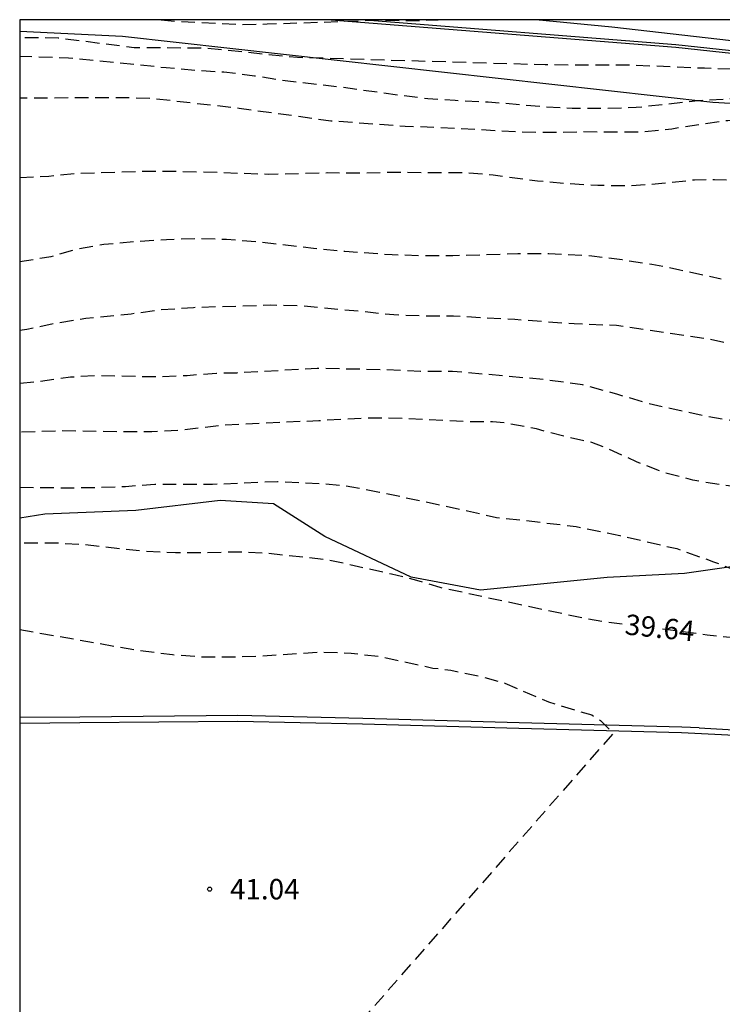
# Model space of a CAD drawing. Units: metres. Extents: x 580643 to 580995, y 4794290 to 4794541.
# Drawn here: x 580644 to 580670, y 4794504 to 4794540 of the extents above; entities that cross this region are included whole.
import ezdxf

# ---------------------------------------------------------------- set-up
doc = ezdxf.new("R2010")
doc.units = ezdxf.units.M
doc.linetypes.add('TRAZOS_NORMALES', pattern=[0.75, 0.5, -0.25])
for name, color, linetype in [('010106', 9, 'Continuous'), ('020194', 31, 'TRAZOS_NORMALES'), ('020195', 30, 'TRAZOS_NORMALES'), ('020204', 9, 'Continuous'), ('020307', 24, 'Continuous'), ('020308', 9, 'Continuous'), ('060102', 9, 'Continuous'), ('060108', 9, 'Continuous'), ('060113', 4, 'Continuous'), ('060119', 9, 'Continuous'), ('070108', 9, 'Continuous'), ('100106', 63, 'Continuous')]:
    doc.layers.add(name, color=color, linetype=linetype)
doc.styles.add('ARIAL', font='arial.ttf', dxfattribs={"height": 1})
doc.styles.add('ARIALI', font='ariali.ttf', dxfattribs={"height": 1})

# ---------------------------------------------------------------- blocks, each defined once
blk = doc.blocks.new('COTAPU')
blk.add_circle((0, 0), 0.075)

msp = doc.modelspace()

# ---------------------------------------------------------------- linework, layer by layer
at = {"layer": '010106', "flags": 128}
msp.add_lwpolyline([(580644.205, 4794290.259), (580994.195, 4794290.252), (580994.2, 4794540.245), (580644.21, 4794540.252)], close=True, dxfattribs=at)
at = {"layer": '020194', "flags": 128}
for points, elevation in [([(580684.113, 4794540.251), (580683.198, 4794536.887), (580681.242, 4794537.535), (580679.098, 4794537.942), (580677.213, 4794538.043), (580674.942, 4794538.307), (580672.438, 4794538.364), (580669.351, 4794538.467), (580666.712, 4794538.578), (580663.5, 4794538.591), (580654.408, 4794538.862), (580650.944, 4794539.208), (580648.404, 4794539.22), (580645.622, 4794539.574), (580644.21, 4794539.592)], 31.14), ([(580649.396, 4794540.252), (580650.006, 4794540.192), (580652.268, 4794540.077), (580653.288, 4794540.096), (580657.265, 4794540.23), (580658.825, 4794540.225), (580659.573, 4794540.252)], 30.64), ([(580696.288, 4794528.049), (580691.126, 4794524.383), (580690.945, 4794524.348), (580690.872, 4794524.372), (580690.559, 4794524.754), (580690.23, 4794525.21), (580689.818, 4794525.933), (580689.471, 4794527.345), (580689.06, 4794528.542), (580688.741, 4794529.364), (580687.988, 4794530.825), (580687.657, 4794531.441), (580686.995, 4794532.412), (580686.287, 4794533.266), (580685.956, 4794533.547), (580685.129, 4794534.116), (580684.2, 4794534.607), (580683.083, 4794535.112), (580682.037, 4794535.531), (580680.889, 4794535.894), (580680.339, 4794536.009), (580679.301, 4794536.256), (580678.185, 4794536.541), (580676.173, 4794536.988), (580675.097, 4794537.124), (580672.748, 4794537.325), (580670.361, 4794537.345), (580669.105, 4794537.268), (580666.845, 4794537.022), (580665.746, 4794536.985), (580664.49, 4794536.987), (580663.313, 4794537.06), (580661.412, 4794537.224), (580660.195, 4794537.281), (580659.19, 4794537.347), (580658.184, 4794537.467), (580655.961, 4794537.779), (580654.052, 4794537.989), (580652.834, 4794538.18), (580651.703, 4794538.324), (580650.831, 4794538.375), (580649.582, 4794538.479), (580648.428, 4794538.606), (580646, 4794538.838), (580644.21, 4794538.9)], 31.64), ([(580691.783, 4794513.55), (580691.75, 4794513.689), (580691.731, 4794514.324), (580691.353, 4794517.801), (580691.11, 4794519.346), (580690.846, 4794520.421), (580690.551, 4794521.377), (580689.772, 4794523.493), (580689.271, 4794525.038), (580688.833, 4794526.182), (580688.104, 4794527.78), (580687.51, 4794528.704), (580686.87, 4794529.509), (580685.386, 4794531.213), (580684.503, 4794532.009), (580683.912, 4794532.446), (580683.007, 4794533.031), (580682.133, 4794533.443), (580681.025, 4794533.721), (580679.854, 4794533.943), (580678.958, 4794534.135), (580677.975, 4794534.445), (580676.968, 4794534.982), (580675.81, 4794535.659), (580674.748, 4794536.125), (580674.04, 4794536.326), (580673.545, 4794536.441), (580672.351, 4794536.585), (580671.323, 4794536.611), (580670.208, 4794536.543), (580669.212, 4794536.405), (580668.152, 4794536.235), (580667.03, 4794536.12), (580665.97, 4794536.115), (580664.887, 4794536.133), (580663.827, 4794536.105), (580662.642, 4794536.122), (580659.485, 4794536.296), (580658.362, 4794536.33), (580655.637, 4794536.529), (580652.267, 4794536.992), (580649.077, 4794537.353), (580647.978, 4794537.387), (580644.21, 4794537.37)], 32.64), ([(580644.21, 4794534.453), (580645.269, 4794534.505), (580646.352, 4794534.614), (580648.731, 4794534.69), (580649.806, 4794534.688), (580650.96, 4794534.663), (580653.331, 4794534.582), (580655.514, 4794534.634), (580656.581, 4794534.625), (580657.673, 4794534.647), (580660.538, 4794534.643), (580661.59, 4794534.556), (580663.222, 4794534.334), (580664.289, 4794534.238), (580665.435, 4794534.174), (580666.644, 4794534.157), (580667.783, 4794534.242), (580668.992, 4794534.374), (580669.722, 4794534.388), (580670.782, 4794534.34), (580672.132, 4794534.181), (580673.207, 4794533.984), (580673.874, 4794533.802), (580674.886, 4794533.448), (580675.09, 4794533.338), (580675.977, 4794532.614), (580676.784, 4794531.891), (580677.702, 4794531.293), (580678.149, 4794531.128), (580679.122, 4794530.899), (580680.167, 4794530.874), (580681.305, 4794530.668), (580682.348, 4794530.337), (580683.36, 4794529.896), (580684.231, 4794529.267), (580684.388, 4794529.118), (580685.195, 4794528.253), (580685.854, 4794527.491), (580686.285, 4794526.91), (580686.865, 4794525.81), (580687.358, 4794524.922), (580687.851, 4794523.917), (580688.789, 4794521.293), (580689.204, 4794520.241), (580689.36, 4794519.738), (580689.649, 4794518.623), (580690.071, 4794516.88), (580690.399, 4794515.835), (580690.751, 4794514.61), (580690.869, 4794513.626)], 33.64), ([(580644.21, 4794528.851), (580644.461, 4794528.886), (580645.584, 4794529.12), (580646.636, 4794529.291), (580648.3, 4794529.454), (580649.392, 4794529.602), (580650.593, 4794529.686), (580653.427, 4794529.777), (580654.589, 4794529.744), (580656.826, 4794529.537), (580657.941, 4794529.418), (580658.984, 4794529.378), (580660.138, 4794529.376), (580662.391, 4794529.248), (580664.565, 4794529.088), (580666.127, 4794529.031), (580669.495, 4794528.532), (580670.641, 4794528.272), (580671.779, 4794528.043), (580672.061, 4794527.964), (580674.879, 4794527.301), (580675.922, 4794526.938), (580677.029, 4794526.584), (580678.747, 4794525.82), (580679.202, 4794525.655), (580680.269, 4794525.206), (580681.329, 4794524.718), (580681.94, 4794524.356), (580682.85, 4794523.585), (580683.618, 4794522.744), (580684.057, 4794522.186), (580684.731, 4794521.196), (580685.421, 4794520.238), (580685.515, 4794520.033), (580685.897, 4794518.895), (580686.21, 4794517.764), (580686.405, 4794516.664), (580686.639, 4794515.62), (580686.842, 4794515.039), (580687.394, 4794513.923)], 35.64), ([(580685.685, 4794514.072), (580685.39, 4794514.852), (580685.241, 4794515.465), (580684.889, 4794516.509), (580684.764, 4794516.926), (580684.335, 4794517.97), (580684.061, 4794518.544), (580683.857, 4794518.921), (580683.41, 4794519.424), (580682.555, 4794520.249), (580681.152, 4794521.523), (580680.791, 4794521.774), (580680.226, 4794522.238), (580679.332, 4794522.907), (580678.76, 4794523.276), (580677.3, 4794523.891), (580676.225, 4794524.261), (580675.158, 4794524.553), (580674.035, 4794524.829), (580672.819, 4794525.105), (580672.615, 4794525.129), (580671.579, 4794525.319), (580669.373, 4794525.69), (580667.294, 4794526.148), (580666.171, 4794526.487), (580664.869, 4794526.842), (580663.479, 4794527.032), (580660.096, 4794527.335), (580658.926, 4794527.336), (580657.686, 4794527.393), (580655.136, 4794527.443), (580652.168, 4794527.274), (580651.438, 4794527.26), (580650.354, 4794527.175), (580649.2, 4794527.129), (580646.994, 4794527.179), (580646.068, 4794527.117), (580644.89, 4794526.954), (580644.21, 4794526.889)], 36.64), ([(580684.16, 4794514.205), (580683.632, 4794515.373), (580683.452, 4794515.97), (580683.413, 4794516.174), (580683.163, 4794516.755), (580682.936, 4794517.093), (580681.925, 4794518.311), (580681.062, 4794519.058), (580680.09, 4794519.703), (580679.046, 4794520.363), (580678.866, 4794520.505), (580678.725, 4794520.647), (580677.399, 4794521.465), (580676.779, 4794521.732), (580675.618, 4794522.126), (580674.409, 4794522.473), (580672.345, 4794522.892), (580669.967, 4794523.162), (580668.931, 4794523.336), (580667.903, 4794523.612), (580666.859, 4794524.014), (580665.808, 4794524.494), (580665.219, 4794524.722), (580664.191, 4794524.951), (580663.187, 4794525.219), (580662.009, 4794525.441), (580661.57, 4794525.48), (580660.51, 4794525.49), (580658.382, 4794525.602), (580657.205, 4794525.619), (580656.192, 4794525.581), (580655.187, 4794525.52), (580651.6, 4794525.352), (580650.242, 4794525.181), (580649.056, 4794525.119), (580647.918, 4794525.113), (580645.759, 4794525.148), (580644.21, 4794525.097)], 37.64), ([(580644.21, 4794523.082), (580646, 4794523.059), (580647.005, 4794523.074), (580648.096, 4794523.112), (580649.172, 4794523.196), (580651.284, 4794523.193), (580653.677, 4794523.292), (580655.231, 4794523.22), (580655.969, 4794523.156), (580656.401, 4794523.1), (580657.421, 4794522.903), (580660.655, 4794522.216), (580661.714, 4794521.963), (580662.751, 4794521.86), (580664.642, 4794521.638), (580666.243, 4794521.306), (580668.339, 4794520.824), (580669.689, 4794520.344), (580670.355, 4794520.084), (580671.03, 4794519.557), (580671.242, 4794519.494), (580671.454, 4794519.462), (580671.901, 4794519.462), (580672.38, 4794519.5), (580673.511, 4794519.554), (580674.782, 4794519.537), (580675.866, 4794519.433), (580677.004, 4794519.275), (580678.213, 4794519.014), (580678.613, 4794518.88), (580679.405, 4794518.408), (580680.338, 4794517.465), (580680.612, 4794517.135), (580681.09, 4794516.396), (580681.278, 4794515.972), (580681.45, 4794515.375), (580681.645, 4794514.574), (580681.733, 4794514.389)], 38.64), ([(580644.21, 4794517.853), (580648.56, 4794517.09), (580649.822, 4794516.931), (580650.866, 4794516.851), (580652.122, 4794516.85), (580653.127, 4794516.888), (580655.232, 4794517.027), (580656.378, 4794516.986), (580657.406, 4794516.866), (580659.384, 4794516.439), (580660.035, 4794516.36), (580661.181, 4794516.123), (580662.021, 4794515.887), (580663.631, 4794515.194), (580665.217, 4794514.715), (580665.538, 4794514.511), (580665.999, 4794514.037), (580656.524, 4794503.217), (580653.302, 4794502.968), (580652.348, 4794502.823), (580652.231, 4794502.706), (580654.664, 4794502.216), (580647.364, 4794494.303), (580644.821, 4794492.106), (580644.209, 4794491.634)], 40.64)]:
    msp.add_lwpolyline(points, dxfattribs=dict(at, elevation=elevation))
at = {"layer": '020195', "flags": 128}
for points, elevation in [([(580644.21, 4794531.368), (580645.359, 4794531.554), (580646.262, 4794531.819), (580647.291, 4794532.006), (580648.453, 4794532.107), (580649.599, 4794532.184), (580650.69, 4794532.214), (580651.805, 4794532.189), (580652.881, 4794532.109), (580655, 4794531.863), (580656.146, 4794531.752), (580657.889, 4794531.624), (580658.988, 4794531.591), (580660.117, 4794531.59), (580662.504, 4794531.665), (580663.642, 4794531.664), (580665.22, 4794531.584), (580666.327, 4794531.441), (580667.418, 4794531.275), (580668.446, 4794531.069), (580669.969, 4794530.736)], 34.64), ([(580666.333, 4794518.054), (580665.941, 4794518.095), (580664.944, 4794518.262), (580659.646, 4794519.391), (580658.791, 4794519.659), (580657.865, 4794519.888), (580655.526, 4794520.409), (580653.321, 4794520.647), (580652.174, 4794520.697), (580651.061, 4794520.674), (580649.93, 4794520.676), (580648.815, 4794520.716), (580646.602, 4794520.963), (580645.534, 4794521.027), (580644.388, 4794521.02), (580644.21, 4794521.031)], 39.64), ([(580667.813, 4794517.885), (580669.457, 4794517.659), (580670.635, 4794517.54), (580671.828, 4794517.476), (580673.037, 4794517.443), (580673.979, 4794517.324), (580675.007, 4794517.134), (580677.228, 4794516.802), (580677.66, 4794516.683), (580678.045, 4794516.526), (580678.633, 4794516.195), (580679.472, 4794515.535), (580679.597, 4794515.354), (580679.973, 4794514.631), (580680.013, 4794514.512)], 39.64)]:
    msp.add_lwpolyline(points, dxfattribs=dict(at, elevation=elevation))
at = {"layer": '060102', "flags": 128}
msp.add_lwpolyline([(580705.44, 4794511.081), (580701.581, 4794511.58), (580695.884, 4794512.206), (580690.63, 4794512.6), (580683.857, 4794513.213), (580679.307, 4794513.515), (580674.855, 4794513.738), (580668.517, 4794514.056), (580662.538, 4794514.218), (580656.799, 4794514.374), (580652.219, 4794514.478), (580646.41, 4794514.422), (580644.21, 4794514.407)], dxfattribs=at)
at = {"layer": '060108', "flags": 128}
msp.add_lwpolyline([(580656.909, 4794540.252), (580668.309, 4794539.347), (580673.426, 4794538.796), (580677.22, 4794538.264), (580678.571, 4794538.038)], dxfattribs=at)
at = {"layer": '060113', "flags": 128}
msp.add_lwpolyline([(580670.78, 4794539.424), (580665.947, 4794539.977), (580663.157, 4794540.252)], dxfattribs=at)
at = {"layer": '060119', "flags": 128}
for points in [[(580669.158, 4794514.239), (580668.525, 4794514.27), (580662.544, 4794514.432), (580656.804, 4794514.588), (580652.22, 4794514.692), (580646.408, 4794514.636), (580644.21, 4794514.621)], [(580669.158, 4794514.239), (580671.514, 4794514.114)]]:
    msp.add_lwpolyline(points, dxfattribs=at)
at = {"layer": '070108', "flags": 128}
msp.add_lwpolyline([(580655.646, 4794540.252), (580668.3, 4794539.247), (580673.414, 4794538.697), (580679.431, 4794537.854)], dxfattribs=at)
at = {"layer": '100106', "flags": 128}
for points in [[(580644.21, 4794539.83), (580647.986, 4794539.649), (580669.658, 4794537.221), (580674.204, 4794536.961)], [(580673.674, 4794520.631), (580668.618, 4794519.91), (580665.781, 4794519.768), (580661.125, 4794519.301), (580658.58, 4794519.777), (580655.417, 4794521.272), (580653.528, 4794522.475), (580651.565, 4794522.587), (580648.473, 4794522.228), (580645.127, 4794522.087), (580644.21, 4794521.94)]]:
    msp.add_lwpolyline(points, dxfattribs=at)

# ---------------------------------------------------------------- block references
at = {"layer": '020204', "rotation": 359.9987685839998}
msp.add_blockref('COTAPU', (580651.178, 4794508.317, 41.036), dxfattribs=at)

# ---------------------------------------------------------------- texts
at = {"layer": '020307', "style": 'ARIALI'}
msp.add_text('39.64', height=0.75, rotation=354.0708, dxfattribs=at).set_placement((580666.406, 4794517.677))
at = {"layer": '020308', "style": 'ARIAL'}
msp.add_text('41.04', height=0.75, rotation=359.9988, dxfattribs=at).set_placement((580651.928, 4794507.942))

doc.saveas('drawing.dxf')
